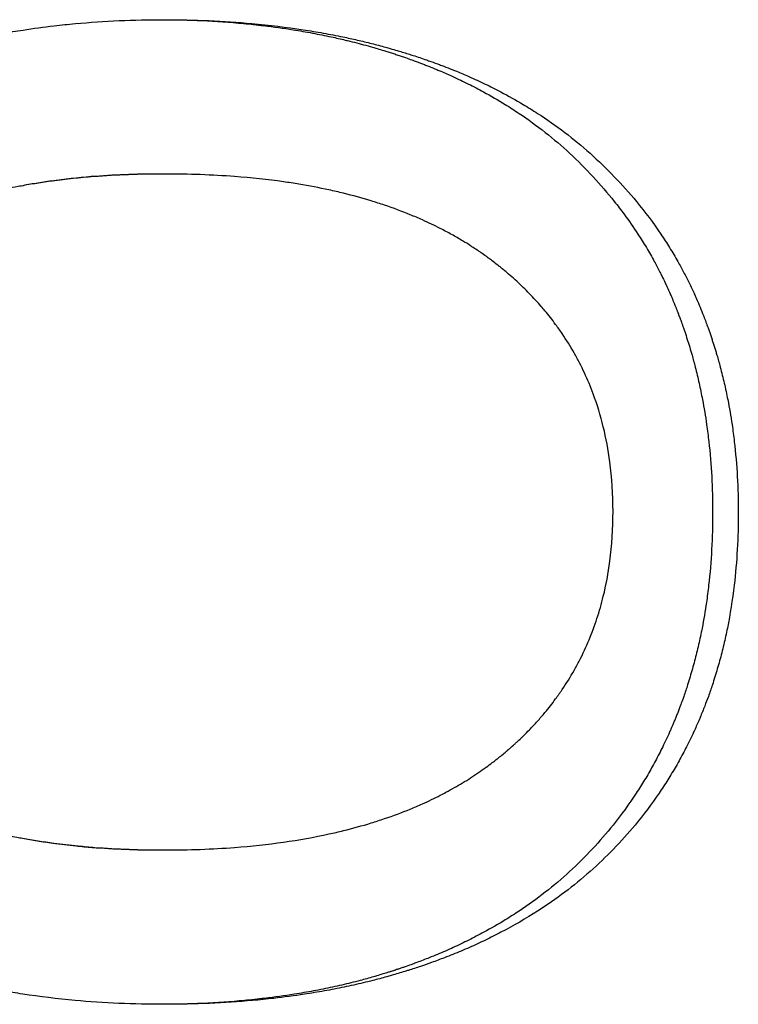
# Model space of a CAD drawing. Units: millimetres. Extents: x 16 to 578, y 16 to 404.
# Drawn here: x 223 to 226, y 114 to 118 of the extents above; entities that cross this region are included whole.
import ezdxf

# ---------------------------------------------------------------- set-up
doc = ezdxf.new("R2010")
doc.units = ezdxf.units.MM
doc.header["$LTSCALE"] = 2
doc.layers.add('Visible (ISO)', color=7, linetype='Continuous', lineweight=25, true_color=0x00003f)

msp = doc.modelspace()

# ---------------------------------------------------------------- linework, layer by layer
at = {"layer": 'Visible (ISO)'}
msp.add_line((222.9499, 117.6339), (222.9499, 117.6331), dxfattribs=at)
for points, knots in [([(221.2736, 117.7336), (221.3104, 117.7651), (221.3486, 117.7954), (221.3882, 117.8246), (221.4278, 117.8538), (221.4689, 117.8819), (221.5114, 117.9087), (221.5645, 117.9423), (221.6199, 117.9741), (221.6775, 118.004), (221.689, 118.01), (221.7006, 118.0159), (221.7123, 118.0217), (221.7358, 118.0334), (221.7595, 118.0448), (221.7836, 118.0559), (221.7957, 118.0615), (221.8079, 118.067), (221.8201, 118.0724), (221.8385, 118.0805), (221.857, 118.0884), (221.8758, 118.0962), (221.8946, 118.104), (221.9135, 118.1116), (221.9327, 118.1191), (221.9519, 118.1265), (221.9712, 118.1338), (221.9908, 118.141), (221.9974, 118.1433), (222.0039, 118.1457), (222.0105, 118.148), (222.0203, 118.1515), (222.0302, 118.155), (222.0402, 118.1584), (222.0435, 118.1596), (222.0468, 118.1607), (222.0502, 118.1618), (222.0651, 118.167), (222.0802, 118.172), (222.0955, 118.1769), (222.1005, 118.1785), (222.1056, 118.1801), (222.1107, 118.1818), (222.1209, 118.185), (222.1311, 118.1881), (222.1414, 118.1913), (222.1517, 118.1944), (222.162, 118.1975), (222.1723, 118.2005), (222.1793, 118.2025), (222.1862, 118.2045), (222.1931, 118.2064), (222.207, 118.2104), (222.221, 118.2142), (222.2351, 118.218), (222.2421, 118.2198), (222.2492, 118.2217), (222.2562, 118.2235), (222.2704, 118.2272), (222.2846, 118.2307), (222.2989, 118.2342), (222.306, 118.236), (222.3132, 118.2377), (222.3204, 118.2394), (222.342, 118.2444), (222.3637, 118.2493), (222.3857, 118.254), (222.4003, 118.2571), (222.415, 118.2601), (222.4298, 118.263), (222.4593, 118.2689), (222.4892, 118.2744), (222.5194, 118.2795), (222.5345, 118.282), (222.5497, 118.2845), (222.5649, 118.2869), (222.6107, 118.294), (222.6572, 118.3003), (222.7044, 118.3058), (222.7359, 118.3095), (222.7677, 118.3128), (222.7998, 118.3157), (222.864, 118.3216), (222.9295, 118.3259), (222.9963, 118.3289), (223.063, 118.3318), (223.131, 118.3333), (223.2003, 118.3333)], [0, 0, 0, 0, 0.166667, 0.166667, 0.166667, 0.333333, 0.333333, 0.333333, 0.541667, 0.541667, 0.541667, 0.583333, 0.583333, 0.583333, 0.666667, 0.666667, 0.666667, 0.708333, 0.708333, 0.708333, 0.770833, 0.770833, 0.770833, 0.833333, 0.833333, 0.833333, 0.895833, 0.895833, 0.895833, 0.916667, 0.916667, 0.916667, 0.947917, 0.947917, 0.947917, 0.958333, 0.958333, 0.958333, 1.005208, 1.005208, 1.005208, 1.020833, 1.020833, 1.020833, 1.052083, 1.052083, 1.052083, 1.083333, 1.083333, 1.083333, 1.104167, 1.104167, 1.104167, 1.145833, 1.145833, 1.145833, 1.166667, 1.166667, 1.166667, 1.208333, 1.208333, 1.208333, 1.229167, 1.229167, 1.229167, 1.291667, 1.291667, 1.291667, 1.333333, 1.333333, 1.333333, 1.416667, 1.416667, 1.416667, 1.458333, 1.458333, 1.458333, 1.583333, 1.583333, 1.583333, 1.666667, 1.666667, 1.666667, 1.833333, 1.833333, 1.833333, 2, 2, 2, 2]), ([(223.1884, 118.3332), (223.2495, 118.3331), (223.3098, 118.3317), (223.369, 118.329), (223.432, 118.3261), (223.4939, 118.3219), (223.5547, 118.3162), (223.5851, 118.3133), (223.6153, 118.3101), (223.6451, 118.3065), (223.69, 118.3012), (223.7342, 118.295), (223.7778, 118.2881), (223.7924, 118.2858), (223.8068, 118.2834), (223.8213, 118.2809), (223.8501, 118.2759), (223.8786, 118.2705), (223.9069, 118.2648), (223.9211, 118.262), (223.9351, 118.259), (223.9492, 118.256), (223.9702, 118.2515), (223.991, 118.2467), (224.0118, 118.2418), (224.0187, 118.2401), (224.0256, 118.2385), (224.0324, 118.2368), (224.0462, 118.2334), (224.0599, 118.2299), (224.0735, 118.2263), (224.0803, 118.2246), (224.0871, 118.2227), (224.0939, 118.2209), (224.1074, 118.2173), (224.1209, 118.2135), (224.1343, 118.2097), (224.141, 118.2078), (224.1477, 118.2058), (224.1544, 118.2039), (224.1644, 118.2009), (224.1744, 118.1979), (224.1843, 118.1949), (224.1876, 118.1939), (224.1909, 118.1929), (224.1942, 118.1919), (224.2008, 118.1898), (224.2074, 118.1877), (224.214, 118.1856), (224.2173, 118.1846), (224.2206, 118.1835), (224.2238, 118.1825), (224.2304, 118.1804), (224.237, 118.1782), (224.2435, 118.1761), (224.2467, 118.175), (224.25, 118.1739), (224.2532, 118.1728), (224.2597, 118.1706), (224.2662, 118.1684), (224.2727, 118.1662), (224.2759, 118.1651), (224.2791, 118.164), (224.2823, 118.1629), (224.292, 118.1595), (224.3015, 118.1561), (224.3111, 118.1527), (224.3174, 118.1504), (224.3238, 118.1481), (224.3301, 118.1457), (224.3427, 118.141), (224.3553, 118.1363), (224.3677, 118.1315), (224.3739, 118.129), (224.3801, 118.1266), (224.3863, 118.1241), (224.3987, 118.1192), (224.4109, 118.1142), (224.4231, 118.1092), (224.4292, 118.1066), (224.4353, 118.1041), (224.4413, 118.1015), (224.4594, 118.0938), (224.4773, 118.0858), (224.4951, 118.0778), (224.5069, 118.0724), (224.5186, 118.0669), (224.5302, 118.0613), (224.5535, 118.0502), (224.5764, 118.0388), (224.5989, 118.0271), (224.6102, 118.0212), (224.6214, 118.0152), (224.6325, 118.0092), (224.6657, 117.9911), (224.6982, 117.9723), (224.7298, 117.9528), (224.7509, 117.9398), (224.7716, 117.9264), (224.792, 117.9128), (224.8327, 117.8855), (224.872, 117.8569), (224.9099, 117.827), (224.9478, 117.7971), (224.9842, 117.766), (225.0192, 117.7336)], [0.009682, 0.009682, 0.009682, 0.009682, 0.166667, 0.166667, 0.166667, 0.333333, 0.333333, 0.333333, 0.416667, 0.416667, 0.416667, 0.541667, 0.541667, 0.541667, 0.583333, 0.583333, 0.583333, 0.666667, 0.666667, 0.666667, 0.708333, 0.708333, 0.708333, 0.770833, 0.770833, 0.770833, 0.791667, 0.791667, 0.791667, 0.833333, 0.833333, 0.833333, 0.854167, 0.854167, 0.854167, 0.895833, 0.895833, 0.895833, 0.916667, 0.916667, 0.916667, 0.947917, 0.947917, 0.947917, 0.958333, 0.958333, 0.958333, 0.979167, 0.979167, 0.979167, 0.989583, 0.989583, 0.989583, 1.010417, 1.010417, 1.010417, 1.020833, 1.020833, 1.020833, 1.041667, 1.041667, 1.041667, 1.052083, 1.052083, 1.052083, 1.083333, 1.083333, 1.083333, 1.104167, 1.104167, 1.104167, 1.145833, 1.145833, 1.145833, 1.166667, 1.166667, 1.166667, 1.208333, 1.208333, 1.208333, 1.229167, 1.229167, 1.229167, 1.291667, 1.291667, 1.291667, 1.333333, 1.333333, 1.333333, 1.416667, 1.416667, 1.416667, 1.458333, 1.458333, 1.458333, 1.583333, 1.583333, 1.583333, 1.666667, 1.666667, 1.666667, 1.833333, 1.833333, 1.833333, 2, 2, 2, 2]), ([(223.2003, 118.3333), (223.2677, 118.3333), (223.3341, 118.3318), (223.3994, 118.329), (223.4646, 118.3261), (223.5288, 118.3219), (223.5919, 118.3162), (223.6708, 118.309), (223.7479, 118.2997), (223.8233, 118.2881), (223.8384, 118.2858), (223.8534, 118.2834), (223.8683, 118.2809), (223.8982, 118.2759), (223.9278, 118.2705), (223.9572, 118.2648), (223.9719, 118.262), (223.9865, 118.259), (224.001, 118.256), (224.0228, 118.2515), (224.0444, 118.2467), (224.0659, 118.2418), (224.0874, 118.2368), (224.1087, 118.2317), (224.1299, 118.2263), (224.1511, 118.221), (224.1721, 118.2154), (224.193, 118.2097), (224.1999, 118.2078), (224.2069, 118.2058), (224.2138, 118.2039), (224.2242, 118.2009), (224.2345, 118.1979), (224.2448, 118.1949), (224.2483, 118.1939), (224.2517, 118.1929), (224.2551, 118.1919), (224.2723, 118.1867), (224.2893, 118.1815), (224.3062, 118.1761), (224.3096, 118.175), (224.3129, 118.1739), (224.3163, 118.1728), (224.3264, 118.1695), (224.3365, 118.1662), (224.3465, 118.1629), (224.3565, 118.1595), (224.3664, 118.1561), (224.3763, 118.1527), (224.3829, 118.1504), (224.3895, 118.1481), (224.396, 118.1457), (224.4091, 118.141), (224.4221, 118.1363), (224.435, 118.1315), (224.4415, 118.129), (224.4479, 118.1266), (224.4543, 118.1241), (224.4671, 118.1192), (224.4799, 118.1142), (224.4925, 118.1092), (224.4988, 118.1066), (224.5051, 118.1041), (224.5114, 118.1015), (224.5301, 118.0938), (224.5487, 118.0858), (224.5671, 118.0778), (224.5794, 118.0724), (224.5915, 118.0669), (224.6036, 118.0613), (224.6277, 118.0502), (224.6514, 118.0388), (224.6748, 118.0271), (224.6865, 118.0212), (224.6981, 118.0152), (224.7096, 118.0092), (224.7441, 117.9911), (224.7777, 117.9723), (224.8105, 117.9528), (224.8324, 117.9398), (224.8539, 117.9264), (224.875, 117.9128), (224.9173, 117.8855), (224.958, 117.8569), (224.9973, 117.827), (225.0366, 117.7971), (225.0744, 117.766), (225.1107, 117.7336)], [0, 0, 0, 0, 0.166667, 0.166667, 0.166667, 0.333333, 0.333333, 0.333333, 0.541667, 0.541667, 0.541667, 0.583333, 0.583333, 0.583333, 0.666667, 0.666667, 0.666667, 0.708333, 0.708333, 0.708333, 0.770833, 0.770833, 0.770833, 0.833333, 0.833333, 0.833333, 0.895833, 0.895833, 0.895833, 0.916667, 0.916667, 0.916667, 0.947917, 0.947917, 0.947917, 0.958333, 0.958333, 0.958333, 1.010417, 1.010417, 1.010417, 1.020833, 1.020833, 1.020833, 1.052083, 1.052083, 1.052083, 1.083333, 1.083333, 1.083333, 1.104167, 1.104167, 1.104167, 1.145833, 1.145833, 1.145833, 1.166667, 1.166667, 1.166667, 1.208333, 1.208333, 1.208333, 1.229167, 1.229167, 1.229167, 1.291667, 1.291667, 1.291667, 1.333333, 1.333333, 1.333333, 1.416667, 1.416667, 1.416667, 1.458333, 1.458333, 1.458333, 1.583333, 1.583333, 1.583333, 1.666667, 1.666667, 1.666667, 1.833333, 1.833333, 1.833333, 2, 2, 2, 2]), ([(225.0192, 117.7336), (225.0559, 117.6994), (225.091, 117.6642), (225.1244, 117.6282), (225.1579, 117.5921), (225.1897, 117.5552), (225.2199, 117.5173), (225.235, 117.4983), (225.2497, 117.4791), (225.264, 117.4597), (225.2855, 117.4306), (225.306, 117.401), (225.3257, 117.3709), (225.3322, 117.3608), (225.3387, 117.3507), (225.345, 117.3405), (225.3577, 117.3202), (225.37, 117.2997), (225.3819, 117.2789), (225.3878, 117.2685), (225.3936, 117.258), (225.3994, 117.2475), (225.408, 117.2318), (225.4164, 117.2159), (225.4245, 117.1999), (225.4273, 117.1945), (225.43, 117.1892), (225.4326, 117.1838), (225.438, 117.1731), (225.4432, 117.1623), (225.4484, 117.1514), (225.4509, 117.146), (225.4535, 117.1405), (225.456, 117.1351), (225.461, 117.1242), (225.466, 117.1132), (225.4708, 117.1022), (225.4732, 117.0967), (225.4756, 117.0911), (225.478, 117.0856), (225.4816, 117.0773), (225.4851, 117.069), (225.4885, 117.0606), (225.4897, 117.0578), (225.4908, 117.055), (225.4919, 117.0522), (225.4936, 117.048), (225.4953, 117.0438), (225.497, 117.0396), (225.4987, 117.0354), (225.5003, 117.0311), (225.502, 117.0269), (225.5025, 117.0255), (225.5031, 117.0241), (225.5036, 117.0227), (225.5047, 117.0198), (225.5058, 117.017), (225.5069, 117.0142), (225.5074, 117.0128), (225.508, 117.0114), (225.5085, 117.0099), (225.5096, 117.0071), (225.5106, 117.0043), (225.5117, 117.0014), (225.5122, 117), (225.5128, 116.9986), (225.5133, 116.9972), (225.5149, 116.9929), (225.5164, 116.9886), (225.518, 116.9844), (225.519, 116.9815), (225.5201, 116.9786), (225.5211, 116.9758), (225.5242, 116.9672), (225.5272, 116.9586), (225.5302, 116.95), (225.5322, 116.9442), (225.5342, 116.9385), (225.5361, 116.9327), (225.54, 116.9211), (225.5438, 116.9095), (225.5475, 116.8979), (225.5494, 116.8921), (225.5512, 116.8862), (225.553, 116.8804), (225.5566, 116.8687), (225.5601, 116.8569), (225.5636, 116.8452), (225.5653, 116.8393), (225.567, 116.8333), (225.5687, 116.8274), (225.5737, 116.8097), (225.5785, 116.7918), (225.5831, 116.7738), (225.5862, 116.7618), (225.5891, 116.7498), (225.592, 116.7377), (225.5978, 116.7136), (225.6032, 116.6892), (225.6083, 116.6647), (225.6108, 116.6524), (225.6132, 116.6401), (225.6156, 116.6277), (225.6226, 116.5906), (225.6289, 116.5531), (225.6343, 116.5151), (225.6379, 116.4898), (225.6411, 116.4643), (225.644, 116.4386), (225.6498, 116.3872), (225.6541, 116.335), (225.657, 116.2821), (225.6599, 116.2291), (225.6614, 116.1754), (225.6614, 116.1209)], [0, 0, 0, 0, 0.166667, 0.166667, 0.166667, 0.333333, 0.333333, 0.333333, 0.416667, 0.416667, 0.416667, 0.541667, 0.541667, 0.541667, 0.583333, 0.583333, 0.583333, 0.666667, 0.666667, 0.666667, 0.708333, 0.708333, 0.708333, 0.770833, 0.770833, 0.770833, 0.791667, 0.791667, 0.791667, 0.833333, 0.833333, 0.833333, 0.854167, 0.854167, 0.854167, 0.895833, 0.895833, 0.895833, 0.916667, 0.916667, 0.916667, 0.947917, 0.947917, 0.947917, 0.958333, 0.958333, 0.958333, 0.973958, 0.973958, 0.973958, 0.989583, 0.989583, 0.989583, 0.994792, 0.994792, 0.994792, 1.005208, 1.005208, 1.005208, 1.010417, 1.010417, 1.010417, 1.020833, 1.020833, 1.020833, 1.026042, 1.026042, 1.026042, 1.041667, 1.041667, 1.041667, 1.052083, 1.052083, 1.052083, 1.083333, 1.083333, 1.083333, 1.104167, 1.104167, 1.104167, 1.145833, 1.145833, 1.145833, 1.166667, 1.166667, 1.166667, 1.208333, 1.208333, 1.208333, 1.229167, 1.229167, 1.229167, 1.291667, 1.291667, 1.291667, 1.333333, 1.333333, 1.333333, 1.416667, 1.416667, 1.416667, 1.458333, 1.458333, 1.458333, 1.583333, 1.583333, 1.583333, 1.666667, 1.666667, 1.666667, 1.833333, 1.833333, 1.833333, 2, 2, 2, 2]), ([(225.1107, 117.7336), (225.1487, 117.6994), (225.1851, 117.6642), (225.2198, 117.6282), (225.2545, 117.5921), (225.2875, 117.5552), (225.3188, 117.5173), (225.358, 117.4699), (225.3945, 117.4211), (225.4285, 117.3709), (225.4353, 117.3608), (225.4419, 117.3507), (225.4485, 117.3405), (225.4617, 117.3202), (225.4744, 117.2997), (225.4867, 117.2789), (225.4929, 117.2685), (225.499, 117.258), (225.5049, 117.2475), (225.5139, 117.2318), (225.5226, 117.2159), (225.531, 117.1999), (225.5395, 117.1838), (225.5477, 117.1677), (225.5557, 117.1514), (225.5637, 117.1351), (225.5715, 117.1187), (225.579, 117.1022), (225.5815, 117.0967), (225.584, 117.0911), (225.5865, 117.0856), (225.5901, 117.0773), (225.5938, 117.069), (225.5973, 117.0606), (225.5985, 117.0578), (225.5997, 117.055), (225.6009, 117.0522), (225.6062, 117.0396), (225.6114, 117.0269), (225.6164, 117.0142), (225.6181, 117.0099), (225.6197, 117.0057), (225.6214, 117.0014), (225.6247, 116.9929), (225.628, 116.9844), (225.6312, 116.9758), (225.6344, 116.9672), (225.6375, 116.9586), (225.6406, 116.95), (225.6427, 116.9442), (225.6447, 116.9385), (225.6467, 116.9327), (225.6507, 116.9211), (225.6547, 116.9095), (225.6585, 116.8979), (225.6604, 116.8921), (225.6623, 116.8862), (225.6642, 116.8804), (225.668, 116.8687), (225.6716, 116.8569), (225.6752, 116.8452), (225.677, 116.8393), (225.6787, 116.8333), (225.6805, 116.8274), (225.6857, 116.8097), (225.6906, 116.7918), (225.6954, 116.7738), (225.6986, 116.7618), (225.7017, 116.7498), (225.7047, 116.7377), (225.7107, 116.7136), (225.7163, 116.6892), (225.7216, 116.6647), (225.7242, 116.6524), (225.7267, 116.6401), (225.7291, 116.6277), (225.7364, 116.5906), (225.7429, 116.5531), (225.7485, 116.5151), (225.7523, 116.4898), (225.7556, 116.4643), (225.7586, 116.4386), (225.7646, 116.3872), (225.7691, 116.335), (225.7721, 116.2821), (225.7751, 116.2291), (225.7766, 116.1754), (225.7766, 116.1209)], [0, 0, 0, 0, 0.166667, 0.166667, 0.166667, 0.333333, 0.333333, 0.333333, 0.541667, 0.541667, 0.541667, 0.583333, 0.583333, 0.583333, 0.666667, 0.666667, 0.666667, 0.708333, 0.708333, 0.708333, 0.770833, 0.770833, 0.770833, 0.833333, 0.833333, 0.833333, 0.895833, 0.895833, 0.895833, 0.916667, 0.916667, 0.916667, 0.947917, 0.947917, 0.947917, 0.958333, 0.958333, 0.958333, 1.005208, 1.005208, 1.005208, 1.020833, 1.020833, 1.020833, 1.052083, 1.052083, 1.052083, 1.083333, 1.083333, 1.083333, 1.104167, 1.104167, 1.104167, 1.145833, 1.145833, 1.145833, 1.166667, 1.166667, 1.166667, 1.208333, 1.208333, 1.208333, 1.229167, 1.229167, 1.229167, 1.291667, 1.291667, 1.291667, 1.333333, 1.333333, 1.333333, 1.416667, 1.416667, 1.416667, 1.458333, 1.458333, 1.458333, 1.583333, 1.583333, 1.583333, 1.666667, 1.666667, 1.666667, 1.833333, 1.833333, 1.833333, 2, 2, 2, 2]), ([(223.2003, 117.6404), (223.1454, 117.6404), (223.0916, 117.6394), (223.0387, 117.6374), (222.9859, 117.6354), (222.9341, 117.6324), (222.8833, 117.6285), (222.8198, 117.6235), (222.758, 117.617), (222.6977, 117.6089), (222.6856, 117.6073), (222.6736, 117.6056), (222.6617, 117.6039), (222.6379, 117.6004), (222.6143, 117.5966), (222.5909, 117.5927), (222.5793, 117.5907), (222.5677, 117.5886), (222.5561, 117.5865), (222.5388, 117.5833), (222.5217, 117.58), (222.5046, 117.5766), (222.4876, 117.5731), (222.4707, 117.5696), (222.454, 117.5658), (222.4373, 117.5621), (222.4207, 117.5582), (222.4043, 117.5542), (222.3988, 117.5529), (222.3933, 117.5515), (222.3879, 117.5502), (222.3797, 117.5481), (222.3716, 117.546), (222.3635, 117.5439), (222.3608, 117.5432), (222.3581, 117.5425), (222.3554, 117.5418), (222.3433, 117.5386), (222.3313, 117.5353), (222.3193, 117.5319), (222.3153, 117.5308), (222.3114, 117.5296), (222.3074, 117.5285), (222.2995, 117.5262), (222.2916, 117.5239), (222.2838, 117.5216), (222.2759, 117.5193), (222.2681, 117.5169), (222.2604, 117.5145), (222.2552, 117.5129), (222.2501, 117.5113), (222.245, 117.5097), (222.2347, 117.5065), (222.2245, 117.5032), (222.2144, 117.4998), (222.2094, 117.4982), (222.2044, 117.4965), (222.1993, 117.4948), (222.1893, 117.4914), (222.1794, 117.488), (222.1695, 117.4845), (222.1646, 117.4828), (222.1597, 117.481), (222.1548, 117.4792), (222.1401, 117.4739), (222.1255, 117.4685), (222.1112, 117.463), (222.1016, 117.4593), (222.0921, 117.4555), (222.0827, 117.4518), (222.0639, 117.4442), (222.0454, 117.4364), (222.0272, 117.4284), (222.0181, 117.4244), (222.009, 117.4204), (222.0001, 117.4163), (221.9732, 117.404), (221.9471, 117.3913), (221.9216, 117.3781), (221.9046, 117.3693), (221.8879, 117.3603), (221.8715, 117.3511), (221.8388, 117.3327), (221.8073, 117.3136), (221.777, 117.2936), (221.7467, 117.2736), (221.7176, 117.2528), (221.6897, 117.2312)], [0, 0, 0, 0, 0.166667, 0.166667, 0.166667, 0.333333, 0.333333, 0.333333, 0.541667, 0.541667, 0.541667, 0.583333, 0.583333, 0.583333, 0.666667, 0.666667, 0.666667, 0.708333, 0.708333, 0.708333, 0.770833, 0.770833, 0.770833, 0.833333, 0.833333, 0.833333, 0.895833, 0.895833, 0.895833, 0.916667, 0.916667, 0.916667, 0.947917, 0.947917, 0.947917, 0.958333, 0.958333, 0.958333, 1.005208, 1.005208, 1.005208, 1.020833, 1.020833, 1.020833, 1.052083, 1.052083, 1.052083, 1.083333, 1.083333, 1.083333, 1.104167, 1.104167, 1.104167, 1.145833, 1.145833, 1.145833, 1.166667, 1.166667, 1.166667, 1.208333, 1.208333, 1.208333, 1.229167, 1.229167, 1.229167, 1.291667, 1.291667, 1.291667, 1.333333, 1.333333, 1.333333, 1.416667, 1.416667, 1.416667, 1.458333, 1.458333, 1.458333, 1.583333, 1.583333, 1.583333, 1.666667, 1.666667, 1.666667, 1.833333, 1.833333, 1.833333, 2, 2, 2, 2]), ([(223.1771, 117.6404), (223.1241, 117.6404), (223.0722, 117.6394), (223.0213, 117.6374), (222.9703, 117.6354), (222.9204, 117.6324), (222.8714, 117.6285), (222.8102, 117.6235), (222.7505, 117.617), (222.6924, 117.6089), (222.6808, 117.6073), (222.6692, 117.6056), (222.6577, 117.6039), (222.6347, 117.6004), (222.612, 117.5966), (222.5895, 117.5927), (222.5782, 117.5907), (222.567, 117.5886), (222.5559, 117.5865), (222.5539, 117.5861), (222.5519, 117.5858), (222.5499, 117.5854)], [0, 0, 0, 0, 0.1666667, 0.1666667, 0.1666667, 0.3333333, 0.3333333, 0.3333333, 0.5416667, 0.5416667, 0.5416667, 0.5833333, 0.5833333, 0.5833333, 0.6666667, 0.6666667, 0.6666667, 0.7083333, 0.7083333, 0.7083333, 0.715805, 0.715805, 0.715805, 0.715805]), ([(225.2141, 116.125), (225.2141, 116.202), (225.2094, 116.2764), (225.1999, 116.3481), (225.1928, 116.402), (225.183, 116.4543), (225.1705, 116.5052), (225.158, 116.5561), (225.1428, 116.6055), (225.125, 116.6535), (225.1191, 116.6695), (225.1128, 116.6853), (225.1063, 116.701), (225.0932, 116.7323), (225.0789, 116.763), (225.0634, 116.793), (225.0557, 116.808), (225.0477, 116.8228), (225.0393, 116.8375), (225.0227, 116.8669), (225.0048, 116.8956), (224.9857, 116.9237), (224.9762, 116.9377), (224.9664, 116.9516), (224.9562, 116.9653), (224.941, 116.9858), (224.9252, 117.006), (224.9086, 117.0258), (224.9031, 117.0324), (224.8975, 117.039), (224.8918, 117.0455), (224.8748, 117.0651), (224.8572, 117.0843), (224.8388, 117.1032), (224.8296, 117.1126), (224.8203, 117.1219), (224.8108, 117.1312), (224.8013, 117.1404), (224.7916, 117.1496), (224.7817, 117.1586), (224.7719, 117.1677), (224.7619, 117.1766), (224.7517, 117.1855), (224.7432, 117.1929), (224.7345, 117.2002), (224.7258, 117.2075), (224.7241, 117.209), (224.7223, 117.2104), (224.7206, 117.2119), (224.7153, 117.2162), (224.71, 117.2205), (224.7046, 117.2248), (224.7011, 117.2277), (224.6975, 117.2306), (224.6939, 117.2334), (224.6867, 117.2391), (224.6794, 117.2447), (224.6721, 117.2503), (224.6666, 117.2544), (224.661, 117.2586), (224.6554, 117.2627), (224.6517, 117.2654), (224.648, 117.2681), (224.6442, 117.2709), (224.6367, 117.2763), (224.6291, 117.2816), (224.6215, 117.2869), (224.6177, 117.2896), (224.6138, 117.2922), (224.61, 117.2948), (224.6023, 117.3001), (224.5945, 117.3052), (224.5866, 117.3103), (224.5827, 117.3129), (224.5788, 117.3154), (224.5748, 117.318), (224.563, 117.3256), (224.5509, 117.333), (224.5388, 117.3403), (224.5307, 117.3452), (224.5225, 117.35), (224.5142, 117.3548), (224.4977, 117.3643), (224.481, 117.3736), (224.464, 117.3826), (224.4554, 117.3872), (224.4469, 117.3916), (224.4382, 117.396), (224.4123, 117.4092), (224.3857, 117.4219), (224.3585, 117.434), (224.3404, 117.4421), (224.3221, 117.45), (224.3034, 117.4576), (224.2661, 117.4728), (224.2277, 117.4871), (224.1883, 117.5004), (224.1685, 117.5071), (224.1485, 117.5135), (224.1283, 117.5197), (224.0877, 117.5321), (224.0461, 117.5435), (224.0034, 117.554), (223.9821, 117.5592), (223.9604, 117.5642), (223.9385, 117.569), (223.8947, 117.5785), (223.8499, 117.5871), (223.8039, 117.5947), (223.7809, 117.5985), (223.7577, 117.6021), (223.7342, 117.6054), (223.6636, 117.6154), (223.5906, 117.6233), (223.5151, 117.629), (223.4145, 117.6366), (223.3096, 117.6404), (223.2003, 117.6404)], [0, 0, 0, 0, 0.166667, 0.166667, 0.166667, 0.291667, 0.291667, 0.291667, 0.416667, 0.416667, 0.416667, 0.458333, 0.458333, 0.458333, 0.541667, 0.541667, 0.541667, 0.583333, 0.583333, 0.583333, 0.666667, 0.666667, 0.666667, 0.708333, 0.708333, 0.708333, 0.770833, 0.770833, 0.770833, 0.791667, 0.791667, 0.791667, 0.854167, 0.854167, 0.854167, 0.885417, 0.885417, 0.885417, 0.916667, 0.916667, 0.916667, 0.947917, 0.947917, 0.947917, 0.973958, 0.973958, 0.973958, 0.979167, 0.979167, 0.979167, 0.994792, 0.994792, 0.994792, 1.005208, 1.005208, 1.005208, 1.026042, 1.026042, 1.026042, 1.041667, 1.041667, 1.041667, 1.052083, 1.052083, 1.052083, 1.072917, 1.072917, 1.072917, 1.083333, 1.083333, 1.083333, 1.104167, 1.104167, 1.104167, 1.114583, 1.114583, 1.114583, 1.145833, 1.145833, 1.145833, 1.166667, 1.166667, 1.166667, 1.208333, 1.208333, 1.208333, 1.229167, 1.229167, 1.229167, 1.291667, 1.291667, 1.291667, 1.333333, 1.333333, 1.333333, 1.416667, 1.416667, 1.416667, 1.458333, 1.458333, 1.458333, 1.541667, 1.541667, 1.541667, 1.583333, 1.583333, 1.583333, 1.666667, 1.666667, 1.666667, 1.708333, 1.708333, 1.708333, 1.833333, 1.833333, 1.833333, 2, 2, 2, 2]), ([(223.2003, 114.6055), (223.3096, 114.6055), (223.4145, 114.6094), (223.5151, 114.617), (223.5906, 114.6228), (223.6636, 114.6307), (223.7342, 114.6407), (223.8047, 114.6507), (223.8728, 114.6629), (223.9385, 114.6773), (223.9604, 114.6821), (223.9821, 114.6871), (224.0034, 114.6924), (224.0461, 114.7029), (224.0877, 114.7144), (224.1283, 114.7268), (224.1485, 114.733), (224.1685, 114.7395), (224.1883, 114.7462), (224.2277, 114.7596), (224.2661, 114.7739), (224.3034, 114.7892), (224.3221, 114.7969), (224.3404, 114.8048), (224.3585, 114.8129), (224.3857, 114.8251), (224.4123, 114.8378), (224.4382, 114.8511), (224.4469, 114.8555), (224.4554, 114.86), (224.464, 114.8646), (224.4895, 114.8782), (224.5144, 114.8924), (224.5388, 114.9071), (224.5509, 114.9144), (224.563, 114.9219), (224.5748, 114.9295), (224.5867, 114.9372), (224.5984, 114.9449), (224.61, 114.9528), (224.6215, 114.9607), (224.633, 114.9687), (224.6442, 114.9769), (224.6536, 114.9837), (224.6629, 114.9906), (224.6721, 114.9976), (224.6739, 114.999), (224.6757, 115.0004), (224.6776, 115.0018), (224.683, 115.006), (224.6885, 115.0103), (224.6939, 115.0145), (224.6975, 115.0174), (224.7011, 115.0203), (224.7046, 115.0231), (224.7118, 115.0289), (224.7188, 115.0347), (224.7258, 115.0405), (224.7311, 115.0449), (224.7363, 115.0493), (224.7414, 115.0538), (224.7448, 115.0567), (224.7483, 115.0597), (224.7517, 115.0626), (224.7585, 115.0686), (224.7652, 115.0746), (224.7718, 115.0806), (224.7751, 115.0836), (224.7784, 115.0866), (224.7817, 115.0897), (224.7883, 115.0957), (224.7948, 115.1018), (224.8012, 115.108), (224.8044, 115.111), (224.8076, 115.1141), (224.8108, 115.1172), (224.8203, 115.1265), (224.8296, 115.1359), (224.8388, 115.1453), (224.8449, 115.1516), (224.851, 115.158), (224.8569, 115.1644), (224.8689, 115.1771), (224.8805, 115.1901), (224.8918, 115.2032), (224.8975, 115.2097), (224.9031, 115.2163), (224.9086, 115.2229), (224.9252, 115.2428), (224.941, 115.2631), (224.9562, 115.2837), (224.9664, 115.2974), (224.9762, 115.3114), (224.9857, 115.3254), (225.0048, 115.3536), (225.0227, 115.3823), (225.0393, 115.4118), (225.0477, 115.4265), (225.0557, 115.4414), (225.0634, 115.4564), (225.0789, 115.4865), (225.0932, 115.5172), (225.1063, 115.5486), (225.1128, 115.5643), (225.1191, 115.5801), (225.125, 115.5961), (225.1369, 115.6282), (225.1476, 115.6608), (225.1571, 115.6941), (225.1619, 115.7108), (225.1663, 115.7276), (225.1705, 115.7446), (225.183, 115.7955), (225.1928, 115.8479), (225.1999, 115.9018), (225.2094, 115.9736), (225.2141, 116.048), (225.2141, 116.125)], [0, 0, 0, 0, 0.166667, 0.166667, 0.166667, 0.291667, 0.291667, 0.291667, 0.416667, 0.416667, 0.416667, 0.458333, 0.458333, 0.458333, 0.541667, 0.541667, 0.541667, 0.583333, 0.583333, 0.583333, 0.666667, 0.666667, 0.666667, 0.708333, 0.708333, 0.708333, 0.770833, 0.770833, 0.770833, 0.791667, 0.791667, 0.791667, 0.854167, 0.854167, 0.854167, 0.885417, 0.885417, 0.885417, 0.916667, 0.916667, 0.916667, 0.947917, 0.947917, 0.947917, 0.973958, 0.973958, 0.973958, 0.979167, 0.979167, 0.979167, 0.994792, 0.994792, 0.994792, 1.005208, 1.005208, 1.005208, 1.026042, 1.026042, 1.026042, 1.041667, 1.041667, 1.041667, 1.052083, 1.052083, 1.052083, 1.072917, 1.072917, 1.072917, 1.083333, 1.083333, 1.083333, 1.104167, 1.104167, 1.104167, 1.114583, 1.114583, 1.114583, 1.145833, 1.145833, 1.145833, 1.166667, 1.166667, 1.166667, 1.208333, 1.208333, 1.208333, 1.229167, 1.229167, 1.229167, 1.291667, 1.291667, 1.291667, 1.333333, 1.333333, 1.333333, 1.416667, 1.416667, 1.416667, 1.458333, 1.458333, 1.458333, 1.541667, 1.541667, 1.541667, 1.583333, 1.583333, 1.583333, 1.666667, 1.666667, 1.666667, 1.708333, 1.708333, 1.708333, 1.833333, 1.833333, 1.833333, 2, 2, 2, 2]), ([(225.6614, 116.1209), (225.6614, 116.0647), (225.6599, 116.0093), (225.6569, 115.9549), (225.6539, 115.9005), (225.6494, 115.8471), (225.6434, 115.7945), (225.6404, 115.7683), (225.637, 115.7423), (225.6333, 115.7165), (225.6277, 115.6778), (225.6212, 115.6396), (225.6139, 115.602), (225.6115, 115.5894), (225.609, 115.5769), (225.6063, 115.5645), (225.6011, 115.5397), (225.5955, 115.515), (225.5895, 115.4907), (225.5865, 115.4785), (225.5834, 115.4663), (225.5802, 115.4542), (225.5739, 115.4301), (225.5671, 115.4062), (225.56, 115.3825), (225.5564, 115.3707), (225.5528, 115.3589), (225.549, 115.3471), (225.5434, 115.3296), (225.5376, 115.3121), (225.5315, 115.2948), (225.5295, 115.289), (225.5275, 115.2833), (225.5254, 115.2775), (225.5223, 115.2689), (225.5192, 115.2603), (225.516, 115.2518), (225.5149, 115.2489), (225.5138, 115.2461), (225.5128, 115.2432), (225.5106, 115.2375), (225.5084, 115.2319), (225.5062, 115.2262), (225.5051, 115.2234), (225.504, 115.2205), (225.5029, 115.2177), (225.5007, 115.2121), (225.4984, 115.2065), (225.4961, 115.2008), (225.495, 115.198), (225.4939, 115.1952), (225.4927, 115.1924), (225.4904, 115.1868), (225.4881, 115.1813), (225.4858, 115.1757), (225.4846, 115.1729), (225.4834, 115.1701), (225.4822, 115.1674), (225.4787, 115.159), (225.4751, 115.1508), (225.4715, 115.1425), (225.469, 115.137), (225.4666, 115.1315), (225.4641, 115.126), (225.4567, 115.1096), (225.449, 115.0934), (225.4412, 115.0772), (225.436, 115.0665), (225.4307, 115.0558), (225.4253, 115.0452), (225.4145, 115.0239), (225.4033, 115.003), (225.3918, 114.9822), (225.386, 114.9719), (225.3802, 114.9615), (225.3742, 114.9513), (225.3623, 114.9308), (225.3501, 114.9106), (225.3375, 114.8906), (225.3312, 114.8806), (225.3248, 114.8707), (225.3183, 114.8608), (225.2859, 114.8115), (225.2512, 114.7638), (225.2142, 114.7176), (225.155, 114.6438), (225.09, 114.574), (225.0192, 114.5083)], [0, 0, 0, 0, 0.166667, 0.166667, 0.166667, 0.333333, 0.333333, 0.333333, 0.416667, 0.416667, 0.416667, 0.541667, 0.541667, 0.541667, 0.583333, 0.583333, 0.583333, 0.666667, 0.666667, 0.666667, 0.708333, 0.708333, 0.708333, 0.791667, 0.791667, 0.791667, 0.833333, 0.833333, 0.833333, 0.895833, 0.895833, 0.895833, 0.916667, 0.916667, 0.916667, 0.947917, 0.947917, 0.947917, 0.958333, 0.958333, 0.958333, 0.979167, 0.979167, 0.979167, 0.989583, 0.989583, 0.989583, 1.010417, 1.010417, 1.010417, 1.020833, 1.020833, 1.020833, 1.041667, 1.041667, 1.041667, 1.052083, 1.052083, 1.052083, 1.083333, 1.083333, 1.083333, 1.104167, 1.104167, 1.104167, 1.166667, 1.166667, 1.166667, 1.208333, 1.208333, 1.208333, 1.291667, 1.291667, 1.291667, 1.333333, 1.333333, 1.333333, 1.416667, 1.416667, 1.416667, 1.458333, 1.458333, 1.458333, 1.666667, 1.666667, 1.666667, 2, 2, 2, 2]), ([(225.7766, 116.1209), (225.7766, 116.0647), (225.775, 116.0093), (225.7719, 115.9549), (225.7688, 115.9005), (225.7642, 115.8471), (225.758, 115.7945), (225.7502, 115.7289), (225.74, 115.6647), (225.7274, 115.602), (225.7249, 115.5894), (225.7223, 115.5769), (225.7195, 115.5645), (225.7141, 115.5397), (225.7083, 115.515), (225.7021, 115.4907), (225.699, 115.4785), (225.6958, 115.4663), (225.6925, 115.4542), (225.6859, 115.4301), (225.6789, 115.4062), (225.6715, 115.3825), (225.6678, 115.3707), (225.664, 115.3589), (225.6601, 115.3471), (225.6543, 115.3296), (225.6482, 115.3121), (225.642, 115.2948), (225.6367, 115.2803), (225.6314, 115.266), (225.6258, 115.2518), (225.6192, 115.2347), (225.6123, 115.2177), (225.6053, 115.2008), (225.6041, 115.198), (225.6029, 115.1952), (225.6017, 115.1924), (225.5981, 115.184), (225.5945, 115.1757), (225.5908, 115.1674), (225.5872, 115.159), (225.5834, 115.1508), (225.5797, 115.1425), (225.5771, 115.137), (225.5746, 115.1315), (225.572, 115.126), (225.5643, 115.1096), (225.5564, 115.0934), (225.5483, 115.0772), (225.5429, 115.0665), (225.5374, 115.0558), (225.5318, 115.0452), (225.5206, 115.0239), (225.509, 115.003), (225.497, 114.9822), (225.4911, 114.9719), (225.485, 114.9615), (225.4788, 114.9513), (225.4665, 114.9308), (225.4538, 114.9106), (225.4407, 114.8906), (225.4342, 114.8806), (225.4275, 114.8707), (225.4208, 114.8608), (225.3872, 114.8115), (225.3512, 114.7638), (225.3129, 114.7176), (225.2515, 114.6438), (225.1841, 114.574), (225.1107, 114.5083)], [0, 0, 0, 0, 0.166667, 0.166667, 0.166667, 0.333333, 0.333333, 0.333333, 0.541667, 0.541667, 0.541667, 0.583333, 0.583333, 0.583333, 0.666667, 0.666667, 0.666667, 0.708333, 0.708333, 0.708333, 0.791667, 0.791667, 0.791667, 0.833333, 0.833333, 0.833333, 0.895833, 0.895833, 0.895833, 0.947917, 0.947917, 0.947917, 1.010417, 1.010417, 1.010417, 1.020833, 1.020833, 1.020833, 1.052083, 1.052083, 1.052083, 1.083333, 1.083333, 1.083333, 1.104167, 1.104167, 1.104167, 1.166667, 1.166667, 1.166667, 1.208333, 1.208333, 1.208333, 1.291667, 1.291667, 1.291667, 1.333333, 1.333333, 1.333333, 1.416667, 1.416667, 1.416667, 1.458333, 1.458333, 1.458333, 1.666667, 1.666667, 1.666667, 2, 2, 2, 2]), ([(221.6897, 115.0148), (221.718, 114.9927), (221.7475, 114.9715), (221.7782, 114.9512), (221.809, 114.9309), (221.8409, 114.9114), (221.874, 114.8928), (221.9154, 114.8695), (221.9587, 114.8476), (222.0039, 114.827), (222.0129, 114.8229), (222.022, 114.8189), (222.0312, 114.8149), (222.0496, 114.8069), (222.0683, 114.7991), (222.0872, 114.7915), (222.0967, 114.7877), (222.1063, 114.784), (222.1159, 114.7803), (222.1352, 114.7729), (222.1548, 114.7658), (222.1746, 114.7588), (222.1846, 114.7554), (222.1946, 114.752), (222.2047, 114.7486), (222.2198, 114.7436), (222.2351, 114.7386), (222.2506, 114.7339), (222.2635, 114.7299), (222.2765, 114.7259), (222.2896, 114.7221), (222.3054, 114.7175), (222.3213, 114.7131), (222.3374, 114.7087), (222.3401, 114.708), (222.3428, 114.7073), (222.3455, 114.7065), (222.3535, 114.7044), (222.3616, 114.7023), (222.3697, 114.7002), (222.3779, 114.6981), (222.386, 114.6961), (222.3942, 114.6941), (222.3997, 114.6927), (222.4052, 114.6914), (222.4107, 114.6901), (222.4271, 114.6862), (222.4437, 114.6824), (222.4605, 114.6787), (222.4716, 114.6763), (222.4829, 114.6739), (222.4941, 114.6716), (222.5167, 114.6669), (222.5395, 114.6625), (222.5625, 114.6584), (222.574, 114.6563), (222.5856, 114.6543), (222.5972, 114.6524), (222.6205, 114.6485), (222.644, 114.6448), (222.6677, 114.6414), (222.6796, 114.6397), (222.6915, 114.638), (222.7035, 114.6365), (222.7394, 114.6317), (222.7759, 114.6275), (222.8129, 114.6238), (222.8376, 114.6214), (222.8625, 114.6192), (222.8876, 114.6172), (222.9378, 114.6133), (222.989, 114.6104), (223.0412, 114.6085), (223.0933, 114.6065), (223.1463, 114.6055), (223.2003, 114.6055)], [0, 0, 0, 0, 0.166667, 0.166667, 0.166667, 0.333333, 0.333333, 0.333333, 0.541667, 0.541667, 0.541667, 0.583333, 0.583333, 0.583333, 0.666667, 0.666667, 0.666667, 0.708333, 0.708333, 0.708333, 0.791667, 0.791667, 0.791667, 0.833333, 0.833333, 0.833333, 0.895833, 0.895833, 0.895833, 0.947917, 0.947917, 0.947917, 1.010417, 1.010417, 1.010417, 1.020833, 1.020833, 1.020833, 1.052083, 1.052083, 1.052083, 1.083333, 1.083333, 1.083333, 1.104167, 1.104167, 1.104167, 1.166667, 1.166667, 1.166667, 1.208333, 1.208333, 1.208333, 1.291667, 1.291667, 1.291667, 1.333333, 1.333333, 1.333333, 1.416667, 1.416667, 1.416667, 1.458333, 1.458333, 1.458333, 1.583333, 1.583333, 1.583333, 1.666667, 1.666667, 1.666667, 1.833333, 1.833333, 1.833333, 2, 2, 2, 2]), ([(222.5499, 114.6607), (222.554, 114.6599), (222.558, 114.6592), (222.5621, 114.6584), (222.5732, 114.6563), (222.5843, 114.6543), (222.5955, 114.6524), (222.618, 114.6485), (222.6406, 114.6448), (222.6635, 114.6414), (222.675, 114.6397), (222.6865, 114.638), (222.698, 114.6365), (222.7327, 114.6317), (222.7678, 114.6275), (222.8035, 114.6238), (222.8273, 114.6214), (222.8513, 114.6192), (222.8755, 114.6172), (222.924, 114.6133), (222.9734, 114.6104), (223.0236, 114.6085), (223.0739, 114.6065), (223.125, 114.6055), (223.1771, 114.6055)], [1.2764394, 1.2764394, 1.2764394, 1.2764394, 1.2916667, 1.2916667, 1.2916667, 1.3333333, 1.3333333, 1.3333333, 1.4166667, 1.4166667, 1.4166667, 1.4583333, 1.4583333, 1.4583333, 1.5833333, 1.5833333, 1.5833333, 1.6666667, 1.6666667, 1.6666667, 1.8333333, 1.8333333, 1.8333333, 2, 2, 2, 2]), ([(223.2003, 113.9127), (223.1306, 113.9127), (223.0622, 113.9141), (222.9953, 113.917), (222.9283, 113.9199), (222.8627, 113.9242), (222.7985, 113.93), (222.7182, 113.9372), (222.6401, 113.9467), (222.5641, 113.9584), (222.5489, 113.9608), (222.5338, 113.9632), (222.5188, 113.9658), (222.4888, 113.9708), (222.4591, 113.9762), (222.4298, 113.982), (222.4151, 113.9849), (222.4005, 113.9879), (222.386, 113.9909), (222.3643, 113.9955), (222.3427, 114.0004), (222.3214, 114.0054), (222.3, 114.0104), (222.2789, 114.0156), (222.2579, 114.021), (222.237, 114.0264), (222.2162, 114.032), (222.1956, 114.0379), (222.1888, 114.0398), (222.1819, 114.0418), (222.1751, 114.0438), (222.1649, 114.0467), (222.1547, 114.0498), (222.1446, 114.0528), (222.1412, 114.0539), (222.1379, 114.0549), (222.1345, 114.0559), (222.1194, 114.0606), (222.1044, 114.0654), (222.0895, 114.0703), (222.0845, 114.0719), (222.0795, 114.0736), (222.0746, 114.0752), (222.0647, 114.0785), (222.0548, 114.0819), (222.045, 114.0853), (222.0352, 114.0887), (222.0254, 114.0921), (222.0157, 114.0956), (222.0092, 114.0979), (222.0028, 114.1002), (221.9963, 114.1026), (221.9835, 114.1073), (221.9707, 114.1121), (221.9579, 114.117), (221.9516, 114.1194), (221.9452, 114.1219), (221.9389, 114.1243), (221.9262, 114.1293), (221.9137, 114.1343), (221.9012, 114.1394), (221.8949, 114.1419), (221.8887, 114.1445), (221.8825, 114.1471), (221.8639, 114.1548), (221.8454, 114.1628), (221.8271, 114.1709), (221.815, 114.1763), (221.8029, 114.1817), (221.7908, 114.1873), (221.7668, 114.1984), (221.743, 114.2098), (221.7196, 114.2215), (221.7079, 114.2274), (221.6963, 114.2333), (221.6847, 114.2393), (221.65, 114.2574), (221.6161, 114.2761), (221.5828, 114.2955), (221.5606, 114.3084), (221.5388, 114.3217), (221.5172, 114.3352), (221.4741, 114.3623), (221.4323, 114.3906), (221.3917, 114.4201), (221.3511, 114.4496), (221.3117, 114.4804), (221.2736, 114.5124)], [0, 0, 0, 0, 0.166667, 0.166667, 0.166667, 0.333333, 0.333333, 0.333333, 0.541667, 0.541667, 0.541667, 0.583333, 0.583333, 0.583333, 0.666667, 0.666667, 0.666667, 0.708333, 0.708333, 0.708333, 0.770833, 0.770833, 0.770833, 0.833333, 0.833333, 0.833333, 0.895833, 0.895833, 0.895833, 0.916667, 0.916667, 0.916667, 0.947917, 0.947917, 0.947917, 0.958333, 0.958333, 0.958333, 1.005208, 1.005208, 1.005208, 1.020833, 1.020833, 1.020833, 1.052083, 1.052083, 1.052083, 1.083333, 1.083333, 1.083333, 1.104167, 1.104167, 1.104167, 1.145833, 1.145833, 1.145833, 1.166667, 1.166667, 1.166667, 1.208333, 1.208333, 1.208333, 1.229167, 1.229167, 1.229167, 1.291667, 1.291667, 1.291667, 1.333333, 1.333333, 1.333333, 1.416667, 1.416667, 1.416667, 1.458333, 1.458333, 1.458333, 1.583333, 1.583333, 1.583333, 1.666667, 1.666667, 1.666667, 1.833333, 1.833333, 1.833333, 2, 2, 2, 2]), ([(225.0192, 114.5083), (224.9842, 114.4763), (224.9478, 114.4456), (224.91, 114.4161), (224.8722, 114.3866), (224.833, 114.3584), (224.7924, 114.3314), (224.7721, 114.3179), (224.7515, 114.3047), (224.7305, 114.2918), (224.699, 114.2724), (224.6667, 114.2538), (224.6336, 114.2359), (224.6226, 114.2299), (224.6114, 114.224), (224.6002, 114.2182), (224.5778, 114.2065), (224.5551, 114.1952), (224.5319, 114.1842), (224.5204, 114.1786), (224.5087, 114.1732), (224.497, 114.1678), (224.4735, 114.1571), (224.4497, 114.1467), (224.4255, 114.1366), (224.4134, 114.1316), (224.4013, 114.1266), (224.389, 114.1217), (224.3706, 114.1143), (224.352, 114.1072), (224.3332, 114.1002), (224.3269, 114.0978), (224.3206, 114.0955), (224.3143, 114.0932), (224.3049, 114.0898), (224.2954, 114.0864), (224.2858, 114.083), (224.2826, 114.0819), (224.2794, 114.0808), (224.2762, 114.0797), (224.2714, 114.078), (224.2666, 114.0764), (224.2618, 114.0748), (224.257, 114.0731), (224.2521, 114.0715), (224.2473, 114.0699), (224.2456, 114.0693), (224.244, 114.0688), (224.2424, 114.0683), (224.2392, 114.0672), (224.2359, 114.0661), (224.2327, 114.065), (224.2311, 114.0645), (224.2294, 114.064), (224.2278, 114.0635), (224.2246, 114.0624), (224.2213, 114.0613), (224.218, 114.0603), (224.2164, 114.0598), (224.2148, 114.0593), (224.2131, 114.0587), (224.2082, 114.0572), (224.2033, 114.0556), (224.1984, 114.0541), (224.1951, 114.0531), (224.1918, 114.052), (224.1885, 114.051), (224.1787, 114.048), (224.1688, 114.045), (224.1588, 114.0421), (224.1522, 114.0401), (224.1455, 114.0382), (224.1389, 114.0362), (224.1189, 114.0305), (224.0987, 114.0249), (224.0783, 114.0196), (224.0648, 114.016), (224.0511, 114.0126), (224.0374, 114.0092), (224.01, 114.0024), (223.9823, 113.996), (223.9543, 113.9899), (223.9403, 113.9869), (223.9263, 113.984), (223.9121, 113.9811), (223.8838, 113.9754), (223.8552, 113.9701), (223.8264, 113.9651), (223.8119, 113.9626), (223.7974, 113.9602), (223.7828, 113.9579), (223.7391, 113.9509), (223.6947, 113.9448), (223.6496, 113.9394), (223.6196, 113.9358), (223.5892, 113.9326), (223.5586, 113.9298), (223.4973, 113.9241), (223.4349, 113.9198), (223.3713, 113.917), (223.3114, 113.9143), (223.2504, 113.9128), (223.1884, 113.9127)], [0, 0, 0, 0, 0.166667, 0.166667, 0.166667, 0.333333, 0.333333, 0.333333, 0.416667, 0.416667, 0.416667, 0.541667, 0.541667, 0.541667, 0.583333, 0.583333, 0.583333, 0.666667, 0.666667, 0.666667, 0.708333, 0.708333, 0.708333, 0.791667, 0.791667, 0.791667, 0.833333, 0.833333, 0.833333, 0.895833, 0.895833, 0.895833, 0.916667, 0.916667, 0.916667, 0.947917, 0.947917, 0.947917, 0.958333, 0.958333, 0.958333, 0.973958, 0.973958, 0.973958, 0.989583, 0.989583, 0.989583, 0.994792, 0.994792, 0.994792, 1.005208, 1.005208, 1.005208, 1.010417, 1.010417, 1.010417, 1.020833, 1.020833, 1.020833, 1.026042, 1.026042, 1.026042, 1.041667, 1.041667, 1.041667, 1.052083, 1.052083, 1.052083, 1.083333, 1.083333, 1.083333, 1.104167, 1.104167, 1.104167, 1.166667, 1.166667, 1.166667, 1.208333, 1.208333, 1.208333, 1.291667, 1.291667, 1.291667, 1.333333, 1.333333, 1.333333, 1.416667, 1.416667, 1.416667, 1.458333, 1.458333, 1.458333, 1.583333, 1.583333, 1.583333, 1.666667, 1.666667, 1.666667, 1.833333, 1.833333, 1.833333, 1.990443, 1.990443, 1.990443, 1.990443]), ([(225.1107, 114.5083), (225.0744, 114.4763), (225.0366, 114.4456), (224.9974, 114.4161), (224.9582, 114.3866), (224.9176, 114.3584), (224.8755, 114.3314), (224.8229, 114.2976), (224.768, 114.2658), (224.7108, 114.2359), (224.6993, 114.2299), (224.6878, 114.224), (224.6762, 114.2182), (224.6529, 114.2065), (224.6293, 114.1952), (224.6054, 114.1842), (224.5934, 114.1786), (224.5813, 114.1732), (224.5691, 114.1678), (224.5448, 114.1571), (224.5201, 114.1467), (224.495, 114.1366), (224.4825, 114.1316), (224.4698, 114.1266), (224.4571, 114.1217), (224.438, 114.1143), (224.4187, 114.1072), (224.3993, 114.1002), (224.383, 114.0943), (224.3666, 114.0886), (224.3501, 114.083), (224.3319, 114.0769), (224.3135, 114.0709), (224.295, 114.065), (224.29, 114.0635), (224.2849, 114.0619), (224.2798, 114.0603), (224.2697, 114.0572), (224.2595, 114.0541), (224.2492, 114.051), (224.239, 114.048), (224.2287, 114.045), (224.2184, 114.0421), (224.2115, 114.0401), (224.2046, 114.0382), (224.1977, 114.0362), (224.177, 114.0305), (224.156, 114.0249), (224.1349, 114.0196), (224.1209, 114.016), (224.1067, 114.0126), (224.0925, 114.0092), (224.0641, 114.0024), (224.0354, 113.996), (224.0063, 113.9899), (223.9918, 113.9869), (223.9772, 113.984), (223.9626, 113.9811), (223.9332, 113.9754), (223.9036, 113.9701), (223.8736, 113.9651), (223.8587, 113.9626), (223.8436, 113.9602), (223.8285, 113.9579), (223.7831, 113.9509), (223.7371, 113.9448), (223.6903, 113.9394), (223.6592, 113.9358), (223.6277, 113.9326), (223.5959, 113.9298), (223.5324, 113.9241), (223.4677, 113.9198), (223.4017, 113.917), (223.3358, 113.9141), (223.2686, 113.9127), (223.2003, 113.9127)], [0, 0, 0, 0, 0.166667, 0.166667, 0.166667, 0.333333, 0.333333, 0.333333, 0.541667, 0.541667, 0.541667, 0.583333, 0.583333, 0.583333, 0.666667, 0.666667, 0.666667, 0.708333, 0.708333, 0.708333, 0.791667, 0.791667, 0.791667, 0.833333, 0.833333, 0.833333, 0.895833, 0.895833, 0.895833, 0.947917, 0.947917, 0.947917, 1.005208, 1.005208, 1.005208, 1.020833, 1.020833, 1.020833, 1.052083, 1.052083, 1.052083, 1.083333, 1.083333, 1.083333, 1.104167, 1.104167, 1.104167, 1.166667, 1.166667, 1.166667, 1.208333, 1.208333, 1.208333, 1.291667, 1.291667, 1.291667, 1.333333, 1.333333, 1.333333, 1.416667, 1.416667, 1.416667, 1.458333, 1.458333, 1.458333, 1.583333, 1.583333, 1.583333, 1.666667, 1.666667, 1.666667, 1.833333, 1.833333, 1.833333, 2, 2, 2, 2])]:
    msp.add_open_spline(points, degree=3, knots=knots, dxfattribs=at)
for points in [[(223.1886, 117.6404), (223.1847, 117.6404), (223.1809, 117.6404), (223.1771, 117.6404)], [(223.1771, 114.6055), (223.1809, 114.6055), (223.1847, 114.6055), (223.1886, 114.6056)]]:
    msp.add_open_spline(points, degree=3, dxfattribs=at)

doc.saveas('drawing.dxf')
